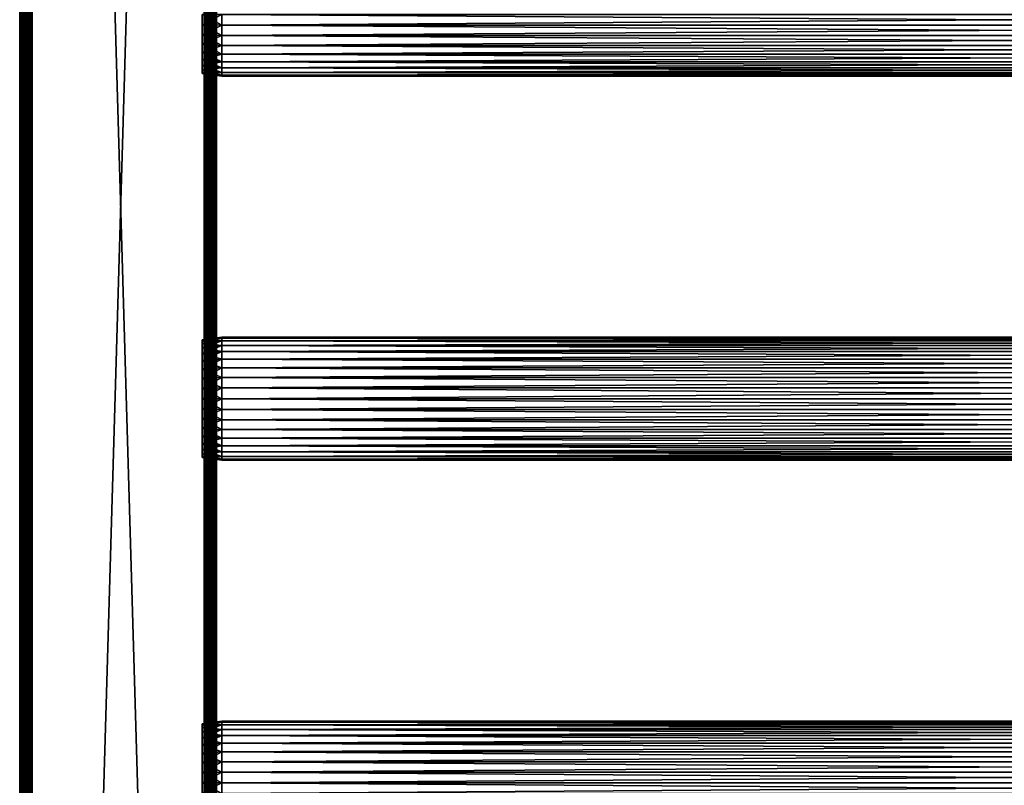
# Model space of a CAD drawing. Extents: x 0 to 400, y 0 to 1251.
# Drawn here: x 0 to 200, y 514 to 670 of the extents above; entities that cross this region are included whole.
import ezdxf

# ---------------------------------------------------------------- set-up
doc = ezdxf.new("R2010")
doc.units = 0
doc.header["$MEASUREMENT"] = 0

msp = doc.modelspace()

# ---------------------------------------------------------------- linework, layer by layer
for points in [[(0.019208, 13.019204, 92.809319), (0.019208, 1250.980835, 92.809319), (0, 1250.999878, 92.499969)], [(0.019208, 13.019204, 92.809319), (0, 1250.999878, 92.499969), (0, 13.000011, 92.499969)], [(0, 1250.999878, 67.499992), (0, 13.000011, 67.499992), (0, 1250.999878, 92.499969)], [(0, 1250.999878, 92.499969), (0, 13.000011, 67.499992), (0, 13.000011, 92.499969)], [(0, 13.000011, 67.499992), (0, 1250.999878, 67.499992), (0.019208, 13.019204, 67.190704)], [(0.019208, 13.019204, 67.190704), (0, 1250.999878, 67.499992), (0.019208, 1250.980835, 67.190704)], [(0.034625, 13.034582, 92.890381), (0.034625, 1250.965332, 92.890381), (0.019208, 1250.980835, 92.809319)], [(0.034625, 13.034582, 92.890381), (0.019208, 1250.980835, 92.809319), (0.019208, 13.019204, 92.809319)], [(0.019208, 13.019204, 67.190704), (0.019208, 1250.980835, 67.190704), (0.034625, 13.034582, 67.109642)], [(0.019208, 1250.980835, 67.190704), (0.034625, 1250.965332, 67.109642), (0.034625, 13.034582, 67.109642)], [(0.078898, 1250.921021, 93.123077), (0.034625, 1250.965332, 92.890381), (0.034625, 13.034582, 92.890381)], [(0.034625, 13.034582, 67.109642), (0.034625, 1250.965332, 67.109642), (0.078898, 1250.921021, 66.876892)], [(0.078898, 13.078869, 93.123077), (0.078898, 1250.921021, 93.123077), (0.034625, 13.034582, 92.890381)], [(0.034625, 13.034582, 67.109642), (0.078898, 1250.921021, 66.876892), (0.078898, 13.078869, 66.876892)], [(0.078898, 13.078869, 93.123077), (0.127781, 1250.872192, 93.270721), (0.078898, 1250.921021, 93.123077)], [(0.078898, 13.078869, 66.876892), (0.078898, 1250.921021, 66.876892), (0.127781, 1250.872192, 66.729248)], [(0.127781, 13.127745, 93.270721), (0.127781, 1250.872192, 93.270721), (0.078898, 13.078869, 93.123077)], [(0.078898, 13.078869, 66.876892), (0.127781, 1250.872192, 66.729248), (0.127781, 13.127745, 66.729248)], [(0.185449, 13.185442, 93.444885), (0.185449, 1250.814575, 93.444885), (0.127781, 1250.872192, 93.270721)], [(0.185449, 13.185442, 93.444885), (0.127781, 1250.872192, 93.270721), (0.127781, 13.127745, 93.270721)], [(0.127781, 13.127745, 66.729248), (0.127781, 1250.872192, 66.729248), (0.185449, 13.185442, 66.555084)], [(0.185449, 13.185442, 66.555084), (0.127781, 1250.872192, 66.729248), (0.185449, 1250.814575, 66.555084)], [(0.278495, 13.278484, 93.631981), (0.278495, 1250.721436, 93.631981), (0.185449, 1250.814575, 93.444885)], [(0.278495, 13.278484, 93.631981), (0.185449, 1250.814575, 93.444885), (0.185449, 13.185442, 93.444885)], [(0.185449, 13.185442, 66.555084), (0.185449, 1250.814575, 66.555084), (0.278495, 13.278484, 66.368042)], [(0.278495, 13.278484, 66.368042), (0.185449, 1250.814575, 66.555084), (0.278495, 1250.721436, 66.368042)], [(0.349969, 13.349951, 93.775688), (0.349969, 1250.649902, 93.775688), (0.278495, 1250.721436, 93.631981)], [(0.349969, 13.349951, 93.775688), (0.278495, 1250.721436, 93.631981), (0.278495, 13.278484, 93.631981)], [(0.278495, 13.278484, 66.368042), (0.278495, 1250.721436, 66.368042), (0.349969, 1250.649902, 66.224335)], [(0.349969, 13.349951, 66.224335), (0.278495, 13.278484, 66.368042), (0.349969, 1250.649902, 66.224335)], [(0.48425, 1250.515747, 93.964638), (0.349969, 1250.649902, 93.775688), (0.349969, 13.349951, 93.775688)], [(0.349969, 13.349951, 66.224335), (0.349969, 1250.649902, 66.224335), (0.48425, 13.48424, 66.035393)], [(0.48425, 13.48424, 66.035393), (0.349969, 1250.649902, 66.224335), (0.48425, 1250.515747, 66.035393)], [(0.48425, 13.48424, 93.964638), (0.48425, 1250.515747, 93.964638), (0.349969, 13.349951, 93.775688)], [(0.588279, 13.588249, 94.111023), (0.588279, 1250.411743, 94.111023), (0.48425, 1250.515747, 93.964638)], [(0.588279, 13.588249, 94.111023), (0.48425, 1250.515747, 93.964638), (0.48425, 13.48424, 93.964638)], [(0.48425, 13.48424, 66.035393), (0.48425, 1250.515747, 66.035393), (0.588279, 1250.411743, 65.889)], [(0.588279, 13.588249, 65.889), (0.48425, 13.48424, 66.035393), (0.588279, 1250.411743, 65.889)], [(0.739753, 1250.260254, 94.260155), (0.588279, 1250.411743, 94.111023), (0.588279, 13.588249, 94.111023)], [(0.588279, 13.588249, 65.889), (0.588279, 1250.411743, 65.889), (0.739753, 13.739765, 65.739868)], [(0.739753, 13.739765, 65.739868), (0.588279, 1250.411743, 65.889), (0.739753, 1250.260254, 65.739868)], [(0.739753, 13.739765, 94.260155), (0.739753, 1250.260254, 94.260155), (0.588279, 13.588249, 94.111023)], [(0.918862, 13.918818, 94.43647), (0.918862, 1250.081055, 94.43647), (0.739753, 1250.260254, 94.260155)], [(0.918862, 13.918818, 94.43647), (0.739753, 1250.260254, 94.260155), (0.739753, 13.739765, 94.260155)], [(0.739753, 13.739765, 65.739868), (0.739753, 1250.260254, 65.739868), (0.918862, 1250.081055, 65.563499)], [(0.918862, 13.918818, 65.563499), (0.739753, 13.739765, 65.739868), (0.918862, 1250.081055, 65.563499)], [(1.036499, 1249.963501, 94.513596), (0.918862, 1250.081055, 94.43647), (0.918862, 13.918818, 94.43647)], [(0.918862, 13.918818, 65.563499), (0.918862, 1250.081055, 65.563499), (1.036499, 14.036476, 65.486435)], [(1.036499, 14.036476, 65.486435), (0.918862, 1250.081055, 65.563499), (1.036499, 1249.963501, 65.486435)], [(1.036499, 14.036476, 94.513596), (1.036499, 1249.963501, 94.513596), (0.918862, 13.918818, 94.43647)], [(1.036499, 14.036476, 94.513596), (1.355845, 1249.644165, 94.722809), (1.036499, 1249.963501, 94.513596)], [(1.036499, 14.036476, 65.486435), (1.036499, 1249.963501, 65.486435), (1.355845, 14.355839, 65.277161)], [(1.355845, 14.355839, 65.277161), (1.036499, 1249.963501, 65.486435), (1.355845, 1249.644165, 65.277161)], [(1.355845, 14.355839, 94.722809), (1.355845, 1249.644165, 94.722809), (1.036499, 14.036476, 94.513596)], [(1.355845, 14.355839, 94.722809), (1.365453, 1249.634521, 94.72644), (1.355845, 1249.644165, 94.722809)], [(1.355845, 14.355839, 65.277161), (1.355845, 1249.644165, 65.277161), (1.365453, 14.365435, 65.273582)], [(1.355845, 1249.644165, 65.277161), (1.365453, 1249.634521, 65.273582), (1.365453, 14.365435, 65.273582)], [(1.365453, 14.365435, 94.72644), (1.365453, 1249.634521, 94.72644), (1.355845, 14.355839, 94.722809)], [(1.732308, 14.732302, 94.864487), (1.732308, 1249.2677, 94.864487), (1.365453, 1249.634521, 94.72644)], [(1.732308, 14.732302, 94.864487), (1.365453, 1249.634521, 94.72644), (1.365453, 14.365435, 94.72644)], [(1.365453, 14.365435, 65.273582), (1.365453, 1249.634521, 65.273582), (1.732308, 1249.2677, 65.135536)], [(1.365453, 14.365435, 65.273582), (1.732308, 1249.2677, 65.135536), (1.732308, 14.732302, 65.135536)], [(1.895113, 1249.104858, 94.925705), (1.732308, 1249.2677, 94.864487), (1.732308, 14.732302, 94.864487)], [(1.732308, 14.732302, 65.135536), (1.732308, 1249.2677, 65.135536), (1.895113, 1249.104858, 65.074265)], [(1.895113, 14.895082, 94.925705), (1.895113, 1249.104858, 94.925705), (1.732308, 14.732302, 94.864487)], [(1.732308, 14.732302, 65.135536), (1.895113, 1249.104858, 65.074265), (1.895113, 14.895082, 65.074265)], [(1.895113, 14.895082, 94.925705), (2.111098, 1248.888916, 94.952225), (1.895113, 1249.104858, 94.925705)], [(1.895113, 14.895082, 65.074265), (1.895113, 1249.104858, 65.074265), (2.111098, 15.111089, 65.047745)], [(1.895113, 1249.104858, 65.074265), (2.111098, 1248.888916, 65.047745), (2.111098, 15.111089, 65.047745)], [(2.111098, 15.111089, 94.952225), (2.111098, 1248.888916, 94.952225), (1.895113, 14.895082, 94.925705)], [(2.5, 1248.5, 94.999969), (2.111098, 1248.888916, 94.952225), (2.5, 15.50001, 94.999969)], [(2.5, 15.50001, 94.999969), (2.111098, 1248.888916, 94.952225), (2.111098, 15.111089, 94.952225)], [(2.111098, 15.111089, 65.047745), (2.111098, 1248.888916, 65.047745), (2.5, 1248.5, 65)], [(2.111098, 15.111089, 65.047745), (2.5, 1248.5, 65), (2.5, 15.50001, 65)], [(2.5, 1248.5, 94.999969), (2.5, 15.50001, 94.999969), (37.5, 1213.5, 94.999969)], [(37.5, 1213.5, 65), (37.5, 50.499977, 65), (2.5, 1248.5, 65)], [(2.5, 1248.5, 65), (37.5, 50.499977, 65), (2.5, 15.50001, 65)], [(37.5, 1213.5, 94.999969), (2.5, 15.50001, 94.999969), (37.5, 50.499977, 94.999969)], [(37.932137, 50.93211, 94.946922), (37.932137, 1213.067749, 94.946922), (37.5, 1213.5, 94.999969)], [(37.932137, 50.93211, 94.946922), (37.5, 1213.5, 94.999969), (37.5, 50.499977, 94.999969)], [(37.888901, 1213.111206, 65.047745), (37.5, 50.499977, 65), (37.5, 1213.5, 65)], [(37.888901, 1213.111206, 65.047745), (37.888901, 50.888897, 65.047745), (37.5, 50.499977, 65)], [(38.104885, 51.104843, 65.074265), (37.888901, 50.888897, 65.047745), (37.888901, 1213.111206, 65.047745)], [(38.104885, 51.104843, 65.074265), (37.888901, 1213.111206, 65.047745), (38.267693, 51.267685, 65.135536)], [(38.267693, 51.267685, 65.135536), (37.888901, 1213.111206, 65.047745), (38.104885, 1212.895142, 65.074265)], [(38.104885, 1212.895142, 94.925705), (37.932137, 1213.067749, 94.946922), (37.932137, 50.93211, 94.946922)], [(38.104885, 1212.895142, 94.925705), (37.932137, 50.93211, 94.946922), (38.349262, 1212.650757, 94.833794)], [(38.349262, 1212.650757, 94.833794), (37.932137, 50.93211, 94.946922), (38.104885, 51.104843, 94.925705)], [(38.267693, 51.267685, 65.135536), (38.104885, 1212.895142, 65.074265), (38.267693, 1212.7323, 65.135536)], [(38.349262, 1212.650757, 94.833794), (38.104885, 51.104843, 94.925705), (38.349262, 51.349224, 94.833794)], [(38.267693, 51.267685, 65.135536), (38.267693, 1212.7323, 65.135536), (38.634544, 1212.365356, 65.273582)], [(38.634544, 1212.365356, 65.273582), (38.634544, 51.634552, 65.273582), (38.267693, 51.267685, 65.135536)], [(38.644154, 1212.355835, 94.722809), (38.349262, 1212.650757, 94.833794), (38.349262, 51.349224, 94.833794)], [(38.644154, 1212.355835, 94.722809), (38.349262, 51.349224, 94.833794), (38.744743, 1212.255249, 94.656883)], [(38.744743, 1212.255249, 94.656883), (38.349262, 51.349224, 94.833794), (38.644154, 51.644146, 94.722809)], [(38.963501, 51.963509, 65.486435), (38.644154, 51.644146, 65.277161), (38.634544, 1212.365356, 65.273582)], [(38.634544, 1212.365356, 65.273582), (38.644154, 51.644146, 65.277161), (38.634544, 51.634552, 65.273582)], [(38.634544, 1212.365356, 65.273582), (38.644154, 1212.355835, 65.277161), (38.963501, 51.963509, 65.486435)], [(38.963501, 51.963509, 65.486435), (38.644154, 1212.355835, 65.277161), (38.963501, 1212.036499, 65.486435)], [(38.744743, 1212.255249, 94.656883), (38.644154, 51.644146, 94.722809), (38.744743, 51.744698, 94.656883)], [(39.081139, 1211.918823, 94.43647), (38.744743, 1212.255249, 94.656883), (38.744743, 51.744698, 94.656883)], [(38.963501, 51.963509, 65.486435), (38.963501, 1212.036499, 65.486435), (39.081139, 52.081108, 65.563499)], [(39.081139, 52.081108, 65.563499), (38.963501, 1212.036499, 65.486435), (39.260246, 52.26022, 65.739868)], [(38.963501, 1212.036499, 65.486435), (39.081139, 1211.918823, 65.563499), (39.260246, 52.26022, 65.739868)], [(39.081139, 1211.918823, 94.43647), (38.744743, 51.744698, 94.656883), (39.104961, 1211.89502, 94.41304)], [(39.104961, 1211.89502, 94.41304), (38.744743, 51.744698, 94.656883), (39.081139, 52.081108, 94.43647)], [(39.260246, 52.26022, 65.739868), (39.081139, 1211.918823, 65.563499), (39.260246, 1211.739746, 65.739868)], [(39.104961, 1211.89502, 94.41304), (39.081139, 52.081108, 94.43647), (39.104961, 52.10495, 94.41304)], [(39.41172, 1211.588257, 94.111023), (39.104961, 1211.89502, 94.41304), (39.104961, 52.10495, 94.41304)], [(39.41172, 1211.588257, 94.111023), (39.104961, 52.10495, 94.41304), (39.414764, 1211.585327, 94.106735)], [(39.414764, 1211.585327, 94.106735), (39.104961, 52.10495, 94.41304), (39.41172, 52.411674, 94.111023)], [(39.260246, 52.26022, 65.739868), (39.260246, 1211.739746, 65.739868), (39.41172, 52.411674, 65.889)], [(39.41172, 52.411674, 65.889), (39.260246, 1211.739746, 65.739868), (39.515747, 52.515747, 66.035393)], [(39.260246, 1211.739746, 65.739868), (39.41172, 1211.588257, 65.889), (39.515747, 52.515747, 66.035393)], [(39.515747, 52.515747, 66.035393), (39.41172, 1211.588257, 65.889), (39.515747, 1211.484253, 66.035393)], [(39.414764, 1211.585327, 94.106735), (39.41172, 52.411674, 94.111023), (39.414764, 52.414776, 94.106735)], [(39.650032, 1211.349976, 93.775688), (39.414764, 1211.585327, 94.106735), (39.414764, 52.414776, 94.106735)], [(39.650032, 1211.349976, 93.775688), (39.414764, 52.414776, 94.106735), (39.663254, 1211.336792, 93.749107)], [(39.663254, 1211.336792, 93.749107), (39.414764, 52.414776, 94.106735), (39.650032, 52.650036, 93.775688)], [(39.515747, 52.515747, 66.035393), (39.515747, 1211.484253, 66.035393), (39.650032, 52.650036, 66.224335)], [(39.650032, 52.650036, 66.224335), (39.515747, 1211.484253, 66.035393), (39.721504, 52.7215, 66.368042)], [(39.515747, 1211.484253, 66.035393), (39.650032, 1211.349976, 66.224335), (39.721504, 52.7215, 66.368042)], [(39.721504, 52.7215, 66.368042), (39.650032, 1211.349976, 66.224335), (39.721504, 1211.278442, 66.368042)], [(39.663254, 1211.336792, 93.749107), (39.650032, 52.650036, 93.775688), (39.663254, 52.663265, 93.749107)], [(39.663254, 52.663265, 93.749107), (39.814552, 1211.185425, 93.444885), (39.663254, 1211.336792, 93.749107)], [(39.663254, 52.663265, 93.749107), (39.844791, 1211.155151, 93.353569), (39.814552, 1211.185425, 93.444885)], [(39.814552, 52.814545, 93.444885), (39.844791, 1211.155151, 93.353569), (39.663254, 52.663265, 93.749107)], [(39.721504, 52.7215, 66.368042), (39.721504, 1211.278442, 66.368042), (39.814552, 52.814545, 66.555084)], [(39.814552, 52.814545, 66.555084), (39.721504, 1211.278442, 66.368042), (39.872219, 52.872181, 66.729248)], [(39.721504, 1211.278442, 66.368042), (39.814552, 1211.185425, 66.555084), (39.872219, 52.872181, 66.729248)], [(39.872219, 52.872181, 66.729248), (39.814552, 1211.185425, 66.555084), (39.872219, 1211.127808, 66.729248)], [(39.844791, 52.844765, 93.353569), (39.844791, 1211.155151, 93.353569), (39.814552, 52.814545, 93.444885)], [(39.844791, 52.844765, 93.353569), (39.921101, 1211.078857, 93.123077), (39.844791, 1211.155151, 93.353569)], [(39.957226, 1211.042725, 92.933182), (39.921101, 1211.078857, 93.123077), (39.844791, 52.844765, 93.353569)], [(39.844791, 52.844765, 93.353569), (39.921101, 52.921059, 93.123077), (39.957226, 1211.042725, 92.933182)], [(39.872219, 52.872181, 66.729248), (39.872219, 1211.127808, 66.729248), (39.921101, 52.921059, 66.876892)], [(39.921101, 52.921059, 66.876892), (39.872219, 1211.127808, 66.729248), (39.965378, 52.965343, 67.109642)], [(39.872219, 1211.127808, 66.729248), (39.921101, 1211.078857, 66.876892), (39.965378, 52.965343, 67.109642)], [(39.965378, 52.965343, 67.109642), (39.921101, 1211.078857, 66.876892), (39.965378, 1211.034546, 67.109642)], [(39.957226, 1211.042725, 92.933182), (39.921101, 52.921059, 93.123077), (39.957226, 52.957176, 92.933182)], [(39.957226, 1211.042725, 92.933182), (39.957226, 52.957176, 92.933182), (39.980793, 1211.019287, 92.809319)], [(39.980793, 1211.019287, 92.809319), (39.957226, 52.957176, 92.933182), (40, 710, 92.499969)], [(39.965378, 1211.034546, 67.109642), (40, 710, 67.499992), (40, 632, 67.499992)], [(39.965378, 52.965343, 67.109642), (39.965378, 1211.034546, 67.109642), (39.980793, 52.980782, 67.190704)], [(39.980793, 52.980782, 67.190704), (39.965378, 1211.034546, 67.109642), (40, 632, 67.499992)], [(39.957226, 52.957176, 92.933182), (40, 632, 92.499969), (40, 710, 92.499969)], [(40, 671, 67.650017), (40, 632, 67.574982), (40, 710, 67.574982)], [(40, 632, 92.499969), (40, 671, 92.350006), (40, 710, 92.499969)], [(40, 632, 67.574982), (40, 632, 67.499992), (40, 710, 67.499992)], [(40, 632, 67.574982), (40, 710, 67.499992), (40, 710, 67.574982)], [(41.067303, 671, 92.499969), (37.067307, 671, 91.937843), (41.067303, 668.829407, 92.310074)], [(41.067303, 668.829407, 92.310074), (37.067307, 671, 91.937843), (37.067307, 668.927002, 91.756462)], [(41.067303, 668.829407, 67.689896), (37.067307, 668.927002, 68.2435), (41.067303, 671, 67.499992)], [(41.067303, 671, 67.499992), (37.067307, 668.927002, 68.2435), (37.067307, 671, 68.062187)], [(40, 668.855408, 67.837593), (40, 632, 67.574982), (40, 671, 67.650017)], [(40, 632, 92.499969), (40, 668.855408, 92.162369), (40, 671, 92.350006)], [(41.067303, 671, 67.499992), (358.932709, 671, 67.499992), (358.932709, 668.829407, 67.689896)], [(41.067303, 671, 67.499992), (358.932709, 668.829407, 67.689896), (41.067303, 668.829407, 67.689896)], [(41.067303, 668.829407, 92.310074), (358.932709, 668.829407, 92.310074), (358.932709, 671, 92.499969)], [(41.067303, 668.829407, 92.310074), (358.932709, 671, 92.499969), (41.067303, 671, 92.499969)], [(41.067303, 668.829407, 92.310074), (37.067307, 668.927002, 91.756462), (41.067303, 666.724731, 91.746155)], [(41.067303, 666.724731, 91.746155), (37.067307, 668.927002, 91.756462), (37.067307, 666.917053, 91.217873)], [(41.067303, 668.829407, 67.689896), (37.067307, 666.917053, 68.782089), (37.067307, 668.927002, 68.2435)], [(41.067303, 666.724731, 68.253815), (37.067307, 666.917053, 68.782089), (41.067303, 668.829407, 67.689896)], [(40, 668.855408, 67.837593), (40, 666.776062, 68.394783), (40, 632, 67.574982)], [(40, 666.776062, 91.605186), (40, 668.855408, 92.162369), (40, 632, 92.499969)], [(41.067303, 668.829407, 67.689896), (358.932709, 668.829407, 67.689896), (358.932709, 666.724731, 68.253815)], [(41.067303, 668.829407, 67.689896), (358.932709, 666.724731, 68.253815), (41.067303, 666.724731, 68.253815)], [(41.067303, 666.724731, 91.746155), (358.932709, 666.724731, 91.746155), (358.932709, 668.829407, 92.310074)], [(41.067303, 666.724731, 91.746155), (358.932709, 668.829407, 92.310074), (41.067303, 668.829407, 92.310074)], [(41.067303, 666.724731, 91.746155), (37.067307, 666.917053, 91.217873), (41.067303, 664.75, 90.825317)], [(41.067303, 664.75, 90.825317), (37.067307, 666.917053, 91.217873), (37.067307, 665.031067, 90.33847)], [(41.067303, 666.724731, 68.253815), (37.067307, 665.031067, 69.661499), (37.067307, 666.917053, 68.782089)], [(41.067303, 664.75, 69.174706), (37.067307, 665.031067, 69.661499), (41.067303, 666.724731, 68.253815)], [(40, 666.776062, 68.394783), (40, 664.824951, 69.304588), (40, 632, 67.574982)], [(40, 632, 92.499969), (40, 664.824951, 90.695442), (40, 666.776062, 91.605186)], [(41.067303, 666.724731, 68.253815), (358.932709, 666.724731, 68.253815), (358.932709, 664.75, 69.174706)], [(41.067303, 666.724731, 68.253815), (358.932709, 664.75, 69.174706), (41.067303, 664.75, 69.174706)], [(41.067303, 664.75, 90.825317), (358.932709, 664.75, 90.825317), (358.932709, 666.724731, 91.746155)], [(41.067303, 664.75, 90.825317), (358.932709, 666.724731, 91.746155), (41.067303, 666.724731, 91.746155)], [(41.067303, 664.75, 90.825317), (37.067307, 665.031067, 90.33847), (41.067303, 662.965149, 89.575531)], [(41.067303, 662.965149, 89.575531), (37.067307, 665.031067, 90.33847), (37.067307, 663.326477, 89.144882)], [(41.067303, 664.75, 69.174706), (37.067307, 663.326477, 70.85508), (37.067307, 665.031067, 69.661499)], [(41.067303, 662.965149, 70.424438), (37.067307, 663.326477, 70.85508), (41.067303, 664.75, 69.174706)], [(40, 632, 67.574982), (40, 664.824951, 69.304588), (40, 663.061584, 70.539352)], [(40, 632, 92.499969), (40, 663.061584, 89.46067), (40, 664.824951, 90.695442)], [(41.067303, 664.75, 69.174706), (358.932709, 664.75, 69.174706), (358.932709, 662.965149, 70.424438)], [(41.067303, 664.75, 69.174706), (358.932709, 662.965149, 70.424438), (41.067303, 662.965149, 70.424438)], [(41.067303, 662.965149, 89.575531), (358.932709, 662.965149, 89.575531), (358.932709, 664.75, 90.825317)], [(41.067303, 662.965149, 89.575531), (358.932709, 664.75, 90.825317), (41.067303, 664.75, 90.825317)], [(41.067303, 662.965149, 89.575531), (37.067307, 663.326477, 89.144882), (41.067303, 661.424377, 88.034866)], [(41.067303, 661.424377, 88.034866), (37.067307, 663.326477, 89.144882), (37.067307, 661.855042, 87.673485)], [(41.067303, 662.965149, 70.424438), (37.067307, 661.855042, 72.326485), (37.067307, 663.326477, 70.85508)], [(41.067303, 661.424377, 71.965157), (37.067307, 661.855042, 72.326485), (41.067303, 662.965149, 70.424438)], [(40, 632, 67.574982), (40, 663.061584, 70.539352), (40, 661.539307, 72.0616)], [(40, 661.539307, 87.938431), (40, 663.061584, 89.46067), (40, 632, 92.499969)], [(41.067303, 662.965149, 70.424438), (358.932709, 662.965149, 70.424438), (358.932709, 661.424377, 71.965157)], [(41.067303, 662.965149, 70.424438), (358.932709, 661.424377, 71.965157), (41.067303, 661.424377, 71.965157)], [(41.067303, 661.424377, 88.034866), (358.932709, 661.424377, 88.034866), (358.932709, 662.965149, 89.575531)], [(41.067303, 661.424377, 88.034866), (358.932709, 662.965149, 89.575531), (41.067303, 662.965149, 89.575531)], [(41.067303, 661.424377, 88.034866), (37.067307, 661.855042, 87.673485), (41.067303, 660.174683, 86.250008)], [(41.067303, 660.174683, 86.250008), (37.067307, 661.855042, 87.673485), (37.067307, 660.661499, 85.96891)], [(41.067303, 661.424377, 71.965157), (37.067307, 660.661499, 74.031052), (37.067307, 661.855042, 72.326485)], [(41.067303, 660.174683, 73.750015), (37.067307, 660.661499, 74.031052), (41.067303, 661.424377, 71.965157)], [(41.067303, 660.174683, 86.250008), (37.067307, 660.661499, 85.96891), (41.067303, 659.253845, 84.275246)], [(41.067303, 659.253845, 84.275246), (37.067307, 660.661499, 85.96891), (37.067307, 659.782104, 84.082962)], [(41.067303, 660.174683, 73.750015), (37.067307, 659.782104, 75.917007), (37.067307, 660.661499, 74.031052)], [(41.067303, 659.253845, 75.724724), (37.067307, 659.782104, 75.917007), (41.067303, 660.174683, 73.750015)], [(40, 660.304565, 86.175026), (40, 661.539307, 87.938431), (40, 632, 92.499969)], [(40, 661.539307, 72.0616), (40, 660.304565, 73.825005), (40, 632, 67.574982)], [(40, 660.304565, 86.175026), (40, 632, 92.499969), (40, 659.394775, 84.223923)], [(40, 632, 67.574982), (40, 660.304565, 73.825005), (40, 659.394775, 75.776039)], [(41.067303, 661.424377, 71.965157), (358.932709, 661.424377, 71.965157), (358.932709, 660.174683, 73.750015)], [(41.067303, 661.424377, 71.965157), (358.932709, 660.174683, 73.750015), (41.067303, 660.174683, 73.750015)], [(41.067303, 660.174683, 86.250008), (358.932709, 660.174683, 86.250008), (358.932709, 661.424377, 88.034866)], [(41.067303, 660.174683, 86.250008), (358.932709, 661.424377, 88.034866), (41.067303, 661.424377, 88.034866)], [(41.067303, 660.174683, 73.750015), (358.932709, 660.174683, 73.750015), (358.932709, 659.253845, 75.724724)], [(41.067303, 660.174683, 73.750015), (358.932709, 659.253845, 75.724724), (41.067303, 659.253845, 75.724724)], [(41.067303, 659.253845, 84.275246), (358.932709, 659.253845, 84.275246), (358.932709, 660.174683, 86.250008)], [(41.067303, 659.253845, 84.275246), (358.932709, 660.174683, 86.250008), (41.067303, 660.174683, 86.250008)], [(41.067303, 659.253845, 84.275246), (37.067307, 659.782104, 84.082962), (41.067303, 658.68988, 82.170609)], [(41.067303, 658.68988, 82.170609), (37.067307, 659.782104, 84.082962), (37.067307, 659.24353, 82.072975)], [(41.067303, 659.253845, 75.724724), (37.067307, 659.24353, 77.926994), (37.067307, 659.782104, 75.917007)], [(41.067303, 658.68988, 77.829422), (37.067307, 659.24353, 77.926994), (41.067303, 659.253845, 75.724724)], [(41.067303, 658.68988, 82.170609), (37.067307, 659.24353, 82.072975), (41.067303, 658.499939, 79.999985)], [(41.067303, 658.499939, 79.999985), (37.067307, 659.24353, 82.072975), (37.067307, 659.062134, 79.999985)], [(41.067303, 658.68988, 77.829422), (37.067307, 659.062134, 79.999985), (37.067307, 659.24353, 77.926994)], [(41.067303, 658.499939, 79.999985), (37.067307, 659.062134, 79.999985), (41.067303, 658.68988, 77.829422)], [(40, 632, 92.499969), (40, 658.837646, 82.144562), (40, 659.394775, 84.223923)], [(40, 632, 67.574982), (40, 659.394775, 75.776039), (40, 658.837646, 77.855469)], [(40, 632, 67.574982), (40, 658.837646, 77.855469), (40, 658.649963, 79.999985)], [(40, 632, 92.499969), (40, 658.649963, 79.999985), (40, 658.837646, 82.144562)], [(40, 632, 67.574982), (40, 658.649963, 79.999985), (40, 632, 92.499969)], [(41.067303, 659.253845, 75.724724), (358.932709, 659.253845, 75.724724), (358.932709, 658.68988, 77.829422)], [(41.067303, 659.253845, 75.724724), (358.932709, 658.68988, 77.829422), (41.067303, 658.68988, 77.829422)], [(41.067303, 658.68988, 82.170609), (358.932709, 658.68988, 82.170609), (358.932709, 659.253845, 84.275246)], [(41.067303, 658.68988, 82.170609), (358.932709, 659.253845, 84.275246), (41.067303, 659.253845, 84.275246)], [(41.067303, 658.68988, 77.829422), (358.932709, 658.68988, 77.829422), (358.932709, 658.499939, 79.999985)], [(41.067303, 658.68988, 77.829422), (358.932709, 658.499939, 79.999985), (41.067303, 658.499939, 79.999985)], [(41.067303, 658.499939, 79.999985), (358.932709, 658.499939, 79.999985), (358.932709, 658.68988, 82.170609)], [(41.067303, 658.499939, 79.999985), (358.932709, 658.68988, 82.170609), (41.067303, 658.68988, 82.170609)], [(39.957226, 52.957176, 92.933182), (40, 475.999969, 92.499969), (40, 632, 92.499969)], [(39.980793, 52.980782, 67.190704), (40, 632, 67.499992), (40, 475.999969, 67.499992)], [(40, 593, 67.650017), (40, 475.999969, 67.574982), (40, 632, 67.574982)], [(40, 593, 67.650017), (40, 632, 67.574982), (40, 595.144531, 67.837593)], [(40, 597.223938, 91.605186), (40, 599.174988, 90.695442), (40, 632, 92.499969)], [(40, 632, 92.499969), (40, 599.174988, 90.695442), (40, 600.938416, 89.46067)], [(40, 632, 92.499969), (40, 600.938416, 89.46067), (40, 602.460632, 87.938431)], [(40, 632, 92.499969), (40, 605.162354, 82.144562), (40, 632, 67.574982)], [(40, 632, 67.574982), (40, 605.162354, 82.144562), (40, 605.349976, 79.999985)], [(40, 632, 67.574982), (40, 605.349976, 79.999985), (40, 605.162354, 77.855469)], [(40, 632, 67.574982), (40, 602.460632, 72.0616), (40, 600.938416, 70.539352)], [(40, 605.162354, 77.855469), (40, 604.605225, 75.776039), (40, 632, 67.574982)], [(40, 632, 67.574982), (40, 604.605225, 75.776039), (40, 603.695374, 73.825005)], [(40, 632, 67.574982), (40, 603.695374, 73.825005), (40, 602.460632, 72.0616)], [(40, 475.999969, 92.499969), (40, 593, 92.350006), (40, 632, 92.499969)], [(40, 632, 92.499969), (40, 593, 92.350006), (40, 595.144531, 92.162369)], [(40, 632, 92.499969), (40, 595.144531, 92.162369), (40, 597.223938, 91.605186)], [(40, 602.460632, 87.938431), (40, 603.695374, 86.175026), (40, 632, 92.499969)], [(40, 632, 92.499969), (40, 603.695374, 86.175026), (40, 604.605225, 84.223923)], [(40, 632, 92.499969), (40, 604.605225, 84.223923), (40, 605.162354, 82.144562)], [(40, 600.938416, 70.539352), (40, 599.174988, 69.304588), (40, 632, 67.574982)], [(40, 632, 67.574982), (40, 599.174988, 69.304588), (40, 597.223938, 68.394783)], [(40, 632, 67.574982), (40, 597.223938, 68.394783), (40, 595.144531, 67.837593)], [(40, 475.999969, 67.574982), (40, 475.999969, 67.499992), (40, 632, 67.499992)], [(40, 475.999969, 67.574982), (40, 632, 67.499992), (40, 632, 67.574982)], [(41.067303, 605.310059, 77.829422), (37.067307, 604.75647, 77.926994), (41.067303, 605.5, 79.999985)], [(41.067303, 605.5, 79.999985), (37.067307, 604.75647, 77.926994), (37.067307, 604.937805, 79.999985)], [(41.067303, 605.5, 79.999985), (37.067307, 604.937805, 79.999985), (41.067303, 605.310059, 82.170609)], [(41.067303, 604.746155, 75.724724), (37.067307, 604.217896, 75.917007), (41.067303, 605.310059, 77.829422)], [(41.067303, 605.310059, 77.829422), (37.067307, 604.217896, 75.917007), (37.067307, 604.75647, 77.926994)], [(41.067303, 605.310059, 82.170609), (37.067307, 604.937805, 79.999985), (37.067307, 604.75647, 82.072975)], [(41.067303, 605.310059, 82.170609), (37.067307, 604.75647, 82.072975), (41.067303, 604.746155, 84.275246)], [(41.067303, 604.746155, 84.275246), (37.067307, 604.75647, 82.072975), (37.067307, 604.217896, 84.082962)], [(41.067303, 603.825317, 73.750015), (37.067307, 603.338501, 74.031052), (41.067303, 604.746155, 75.724724)], [(41.067303, 604.746155, 75.724724), (37.067307, 603.338501, 74.031052), (37.067307, 604.217896, 75.917007)], [(41.067303, 604.746155, 84.275246), (37.067307, 604.217896, 84.082962), (41.067303, 603.825317, 86.250008)], [(41.067303, 603.825317, 86.250008), (37.067307, 604.217896, 84.082962), (37.067307, 603.338501, 85.96891)], [(41.067303, 605.310059, 82.170609), (358.932709, 605.310059, 82.170609), (358.932709, 605.5, 79.999985)], [(41.067303, 605.310059, 82.170609), (358.932709, 605.5, 79.999985), (41.067303, 605.5, 79.999985)], [(41.067303, 605.5, 79.999985), (358.932709, 605.5, 79.999985), (358.932709, 605.310059, 77.829422)], [(41.067303, 605.5, 79.999985), (358.932709, 605.310059, 77.829422), (41.067303, 605.310059, 77.829422)], [(41.067303, 604.746155, 84.275246), (358.932709, 604.746155, 84.275246), (358.932709, 605.310059, 82.170609)], [(41.067303, 604.746155, 84.275246), (358.932709, 605.310059, 82.170609), (41.067303, 605.310059, 82.170609)], [(41.067303, 605.310059, 77.829422), (358.932709, 605.310059, 77.829422), (358.932709, 604.746155, 75.724724)], [(41.067303, 605.310059, 77.829422), (358.932709, 604.746155, 75.724724), (41.067303, 604.746155, 75.724724)], [(41.067303, 603.825317, 86.250008), (358.932709, 603.825317, 86.250008), (358.932709, 604.746155, 84.275246)], [(41.067303, 603.825317, 86.250008), (358.932709, 604.746155, 84.275246), (41.067303, 604.746155, 84.275246)], [(41.067303, 604.746155, 75.724724), (358.932709, 604.746155, 75.724724), (358.932709, 603.825317, 73.750015)], [(41.067303, 604.746155, 75.724724), (358.932709, 603.825317, 73.750015), (41.067303, 603.825317, 73.750015)], [(41.067303, 602.575562, 71.965157), (37.067307, 602.144897, 72.326485), (41.067303, 603.825317, 73.750015)], [(41.067303, 603.825317, 73.750015), (37.067307, 602.144897, 72.326485), (37.067307, 603.338501, 74.031052)], [(41.067303, 603.825317, 86.250008), (37.067307, 603.338501, 85.96891), (41.067303, 602.575562, 88.034866)], [(41.067303, 602.575562, 88.034866), (37.067307, 603.338501, 85.96891), (37.067307, 602.144897, 87.673485)], [(41.067303, 601.03479, 70.424438), (37.067307, 600.673523, 70.85508), (41.067303, 602.575562, 71.965157)], [(41.067303, 602.575562, 71.965157), (37.067307, 600.673523, 70.85508), (37.067307, 602.144897, 72.326485)], [(41.067303, 602.575562, 88.034866), (37.067307, 602.144897, 87.673485), (41.067303, 601.03479, 89.575531)], [(41.067303, 601.03479, 89.575531), (37.067307, 602.144897, 87.673485), (37.067307, 600.673523, 89.144882)], [(41.067303, 602.575562, 88.034866), (358.932709, 602.575562, 88.034866), (358.932709, 603.825317, 86.250008)], [(41.067303, 602.575562, 88.034866), (358.932709, 603.825317, 86.250008), (41.067303, 603.825317, 86.250008)], [(41.067303, 603.825317, 73.750015), (358.932709, 603.825317, 73.750015), (358.932709, 602.575562, 71.965157)], [(41.067303, 603.825317, 73.750015), (358.932709, 602.575562, 71.965157), (41.067303, 602.575562, 71.965157)], [(41.067303, 601.03479, 89.575531), (358.932709, 601.03479, 89.575531), (358.932709, 602.575562, 88.034866)], [(41.067303, 601.03479, 89.575531), (358.932709, 602.575562, 88.034866), (41.067303, 602.575562, 88.034866)], [(41.067303, 602.575562, 71.965157), (358.932709, 602.575562, 71.965157), (358.932709, 601.03479, 70.424438)], [(41.067303, 602.575562, 71.965157), (358.932709, 601.03479, 70.424438), (41.067303, 601.03479, 70.424438)], [(41.067303, 599.249939, 69.174706), (37.067307, 598.968933, 69.661499), (41.067303, 601.03479, 70.424438)], [(41.067303, 601.03479, 70.424438), (37.067307, 598.968933, 69.661499), (37.067307, 600.673523, 70.85508)], [(41.067303, 601.03479, 89.575531), (37.067307, 600.673523, 89.144882), (41.067303, 599.249939, 90.825317)], [(41.067303, 599.249939, 90.825317), (37.067307, 600.673523, 89.144882), (37.067307, 598.968933, 90.33847)], [(41.067303, 599.249939, 90.825317), (358.932709, 599.249939, 90.825317), (358.932709, 601.03479, 89.575531)], [(41.067303, 599.249939, 90.825317), (358.932709, 601.03479, 89.575531), (41.067303, 601.03479, 89.575531)], [(41.067303, 601.03479, 70.424438), (358.932709, 601.03479, 70.424438), (358.932709, 599.249939, 69.174706)], [(41.067303, 601.03479, 70.424438), (358.932709, 599.249939, 69.174706), (41.067303, 599.249939, 69.174706)], [(41.067303, 597.275269, 68.253815), (37.067307, 597.082947, 68.782089), (41.067303, 599.249939, 69.174706)], [(41.067303, 599.249939, 69.174706), (37.067307, 597.082947, 68.782089), (37.067307, 598.968933, 69.661499)], [(41.067303, 599.249939, 90.825317), (37.067307, 598.968933, 90.33847), (41.067303, 597.275269, 91.746155)], [(41.067303, 597.275269, 91.746155), (37.067307, 598.968933, 90.33847), (37.067307, 597.082947, 91.217873)], [(41.067303, 597.275269, 91.746155), (358.932709, 597.275269, 91.746155), (358.932709, 599.249939, 90.825317)], [(41.067303, 597.275269, 91.746155), (358.932709, 599.249939, 90.825317), (41.067303, 599.249939, 90.825317)], [(41.067303, 599.249939, 69.174706), (358.932709, 599.249939, 69.174706), (358.932709, 597.275269, 68.253815)], [(41.067303, 599.249939, 69.174706), (358.932709, 597.275269, 68.253815), (41.067303, 597.275269, 68.253815)], [(41.067303, 595.170532, 67.689896), (37.067307, 595.072998, 68.2435), (41.067303, 597.275269, 68.253815)], [(41.067303, 597.275269, 68.253815), (37.067307, 595.072998, 68.2435), (37.067307, 597.082947, 68.782089)], [(41.067303, 597.275269, 91.746155), (37.067307, 597.082947, 91.217873), (41.067303, 595.170532, 92.310074)], [(41.067303, 595.170532, 92.310074), (37.067307, 597.082947, 91.217873), (37.067307, 595.072998, 91.756462)], [(41.067303, 595.170532, 92.310074), (358.932709, 595.170532, 92.310074), (358.932709, 597.275269, 91.746155)], [(41.067303, 595.170532, 92.310074), (358.932709, 597.275269, 91.746155), (41.067303, 597.275269, 91.746155)], [(41.067303, 597.275269, 68.253815), (358.932709, 597.275269, 68.253815), (358.932709, 595.170532, 67.689896)], [(41.067303, 597.275269, 68.253815), (358.932709, 595.170532, 67.689896), (41.067303, 595.170532, 67.689896)], [(41.067303, 595.170532, 92.310074), (37.067307, 595.072998, 91.756462), (41.067303, 593, 92.499969)], [(41.067303, 593, 67.499992), (37.067307, 593, 68.062187), (41.067303, 595.170532, 67.689896)], [(41.067303, 595.170532, 67.689896), (37.067307, 593, 68.062187), (37.067307, 595.072998, 68.2435)], [(41.067303, 593, 92.499969), (37.067307, 595.072998, 91.756462), (37.067307, 593, 91.937843)], [(41.067303, 595.170532, 67.689896), (358.932709, 593, 67.499992), (41.067303, 593, 67.499992)], [(41.067303, 593, 92.499969), (358.932709, 593, 92.499969), (358.932709, 595.170532, 92.310074)], [(41.067303, 593, 92.499969), (358.932709, 595.170532, 92.310074), (41.067303, 595.170532, 92.310074)], [(41.067303, 595.170532, 67.689896), (358.932709, 595.170532, 67.689896), (358.932709, 593, 67.499992)], [(41.067303, 593, 92.499969), (37.067307, 593, 91.937843), (41.067303, 590.829346, 92.310074)], [(41.067303, 590.829346, 92.310074), (37.067307, 593, 91.937843), (37.067307, 590.927002, 91.756462)], [(41.067303, 590.829346, 67.689896), (37.067307, 590.927002, 68.2435), (41.067303, 593, 67.499992)], [(41.067303, 593, 67.499992), (37.067307, 590.927002, 68.2435), (37.067307, 593, 68.062187)], [(40, 515, 67.650017), (40, 475.999969, 67.574982), (40, 593, 67.650017)], [(40, 590.855408, 67.837593), (40, 524.460632, 72.0616), (40, 593, 67.650017)], [(40, 593, 67.650017), (40, 524.460632, 72.0616), (40, 522.938416, 70.539352)], [(40, 593, 67.650017), (40, 522.938416, 70.539352), (40, 521.174988, 69.304588)], [(40, 521.174988, 69.304588), (40, 519.223938, 68.394783), (40, 593, 67.650017)], [(40, 593, 67.650017), (40, 519.223938, 68.394783), (40, 517.144531, 67.837593)], [(40, 593, 67.650017), (40, 517.144531, 67.837593), (40, 515, 67.650017)], [(40, 475.999969, 92.499969), (40, 590.855408, 92.162369), (40, 593, 92.350006)], [(41.067303, 593, 67.499992), (358.932709, 593, 67.499992), (358.932709, 590.829346, 67.689896)], [(41.067303, 593, 67.499992), (358.932709, 590.829346, 67.689896), (41.067303, 590.829346, 67.689896)], [(41.067303, 590.829346, 92.310074), (358.932709, 590.829346, 92.310074), (358.932709, 593, 92.499969)], [(41.067303, 590.829346, 92.310074), (358.932709, 593, 92.499969), (41.067303, 593, 92.499969)], [(41.067303, 590.829346, 92.310074), (37.067307, 590.927002, 91.756462), (41.067303, 588.724731, 91.746155)], [(41.067303, 588.724731, 91.746155), (37.067307, 590.927002, 91.756462), (37.067307, 588.916992, 91.217873)], [(41.067303, 590.829346, 67.689896), (37.067307, 588.916992, 68.782089), (37.067307, 590.927002, 68.2435)], [(41.067303, 588.724731, 68.253815), (37.067307, 588.916992, 68.782089), (41.067303, 590.829346, 67.689896)], [(40, 588.776062, 68.394783), (40, 527.162354, 77.855469), (40, 590.855408, 67.837593)], [(40, 590.855408, 67.837593), (40, 527.162354, 77.855469), (40, 526.605164, 75.776039)], [(40, 526.605164, 75.776039), (40, 525.695374, 73.825005), (40, 590.855408, 67.837593)], [(40, 590.855408, 67.837593), (40, 525.695374, 73.825005), (40, 524.460632, 72.0616)], [(40, 515, 92.350006), (40, 588.776062, 91.605186), (40, 590.855408, 92.162369)], [(40, 515, 92.350006), (40, 590.855408, 92.162369), (40, 475.999969, 92.499969)], [(41.067303, 590.829346, 67.689896), (358.932709, 590.829346, 67.689896), (358.932709, 588.724731, 68.253815)], [(41.067303, 590.829346, 67.689896), (358.932709, 588.724731, 68.253815), (41.067303, 588.724731, 68.253815)], [(41.067303, 588.724731, 91.746155), (358.932709, 588.724731, 91.746155), (358.932709, 590.829346, 92.310074)], [(41.067303, 588.724731, 91.746155), (358.932709, 590.829346, 92.310074), (41.067303, 590.829346, 92.310074)], [(41.067303, 588.724731, 91.746155), (37.067307, 588.916992, 91.217873), (41.067303, 586.75, 90.825317)], [(41.067303, 586.75, 90.825317), (37.067307, 588.916992, 91.217873), (37.067307, 587.031067, 90.33847)], [(41.067303, 588.724731, 68.253815), (37.067307, 587.031067, 69.661499), (37.067307, 588.916992, 68.782089)], [(41.067303, 586.75, 69.174706), (37.067307, 587.031067, 69.661499), (41.067303, 588.724731, 68.253815)], [(40, 588.776062, 68.394783), (40, 586.825012, 69.304588), (40, 527.162354, 82.144562)], [(40, 527.162354, 82.144562), (40, 527.350037, 79.999985), (40, 588.776062, 68.394783)], [(40, 588.776062, 68.394783), (40, 527.350037, 79.999985), (40, 527.162354, 77.855469)], [(40, 586.825012, 90.695442), (40, 588.776062, 91.605186), (40, 515, 92.350006)], [(41.067303, 588.724731, 68.253815), (358.932709, 588.724731, 68.253815), (358.932709, 586.75, 69.174706)], [(41.067303, 588.724731, 68.253815), (358.932709, 586.75, 69.174706), (41.067303, 586.75, 69.174706)], [(41.067303, 586.75, 90.825317), (358.932709, 586.75, 90.825317), (358.932709, 588.724731, 91.746155)], [(41.067303, 586.75, 90.825317), (358.932709, 588.724731, 91.746155), (41.067303, 588.724731, 91.746155)], [(41.067303, 586.75, 90.825317), (37.067307, 587.031067, 90.33847), (41.067303, 584.965088, 89.575531)], [(41.067303, 584.965088, 89.575531), (37.067307, 587.031067, 90.33847), (37.067307, 585.326477, 89.144882)], [(41.067303, 586.75, 69.174706), (37.067307, 585.326477, 70.85508), (37.067307, 587.031067, 69.661499)], [(41.067303, 584.965088, 70.424438), (37.067307, 585.326477, 70.85508), (41.067303, 586.75, 69.174706)], [(40, 527.162354, 82.144562), (40, 586.825012, 69.304588), (40, 585.061523, 70.539352)], [(40, 515, 92.350006), (40, 585.061523, 89.46067), (40, 586.825012, 90.695442)], [(41.067303, 586.75, 69.174706), (358.932709, 586.75, 69.174706), (358.932709, 584.965088, 70.424438)], [(41.067303, 586.75, 69.174706), (358.932709, 584.965088, 70.424438), (41.067303, 584.965088, 70.424438)], [(41.067303, 584.965088, 89.575531), (358.932709, 584.965088, 89.575531), (358.932709, 586.75, 90.825317)], [(41.067303, 584.965088, 89.575531), (358.932709, 586.75, 90.825317), (41.067303, 586.75, 90.825317)], [(41.067303, 584.965088, 89.575531), (37.067307, 585.326477, 89.144882), (41.067303, 583.424438, 88.034866)], [(41.067303, 583.424438, 88.034866), (37.067307, 585.326477, 89.144882), (37.067307, 583.855103, 87.673485)], [(41.067303, 584.965088, 70.424438), (37.067307, 583.855103, 72.326485), (37.067307, 585.326477, 70.85508)], [(41.067303, 583.424438, 71.965157), (37.067307, 583.855103, 72.326485), (41.067303, 584.965088, 70.424438)], [(40, 527.162354, 82.144562), (40, 585.061523, 70.539352), (40, 583.539307, 72.0616)], [(40, 515, 92.350006), (40, 583.539307, 87.938431), (40, 585.061523, 89.46067)], [(41.067303, 584.965088, 70.424438), (358.932709, 584.965088, 70.424438), (358.932709, 583.424438, 71.965157)], [(41.067303, 584.965088, 70.424438), (358.932709, 583.424438, 71.965157), (41.067303, 583.424438, 71.965157)], [(41.067303, 583.424438, 88.034866), (358.932709, 583.424438, 88.034866), (358.932709, 584.965088, 89.575531)], [(41.067303, 583.424438, 88.034866), (358.932709, 584.965088, 89.575531), (41.067303, 584.965088, 89.575531)], [(41.067303, 583.424438, 88.034866), (37.067307, 583.855103, 87.673485), (41.067303, 582.174683, 86.250008)], [(41.067303, 582.174683, 86.250008), (37.067307, 583.855103, 87.673485), (37.067307, 582.661499, 85.96891)], [(41.067303, 583.424438, 71.965157), (37.067307, 582.661499, 74.031052), (37.067307, 583.855103, 72.326485)], [(41.067303, 582.174683, 73.750015), (37.067307, 582.661499, 74.031052), (41.067303, 583.424438, 71.965157)], [(41.067303, 582.174683, 86.250008), (37.067307, 582.661499, 85.96891), (41.067303, 581.253845, 84.275246)], [(41.067303, 581.253845, 84.275246), (37.067307, 582.661499, 85.96891), (37.067307, 581.782104, 84.082962)], [(41.067303, 582.174683, 73.750015), (37.067307, 581.782104, 75.917007), (37.067307, 582.661499, 74.031052)], [(41.067303, 581.253845, 75.724724), (37.067307, 581.782104, 75.917007), (41.067303, 582.174683, 73.750015)], [(40, 582.304626, 73.825005), (40, 527.162354, 82.144562), (40, 583.539307, 72.0616)], [(40, 517.144531, 92.162369), (40, 582.304626, 86.175026), (40, 583.539307, 87.938431)], [(40, 517.144531, 92.162369), (40, 583.539307, 87.938431), (40, 515, 92.350006)], [(40, 581.394775, 75.776039), (40, 527.162354, 82.144562), (40, 582.304626, 73.825005)], [(40, 581.394775, 84.223923), (40, 582.304626, 86.175026), (40, 517.144531, 92.162369)], [(41.067303, 583.424438, 71.965157), (358.932709, 583.424438, 71.965157), (358.932709, 582.174683, 73.750015)], [(41.067303, 583.424438, 71.965157), (358.932709, 582.174683, 73.750015), (41.067303, 582.174683, 73.750015)], [(41.067303, 582.174683, 86.250008), (358.932709, 582.174683, 86.250008), (358.932709, 583.424438, 88.034866)], [(41.067303, 582.174683, 86.250008), (358.932709, 583.424438, 88.034866), (41.067303, 583.424438, 88.034866)], [(41.067303, 582.174683, 73.750015), (358.932709, 582.174683, 73.750015), (358.932709, 581.253845, 75.724724)], [(41.067303, 582.174683, 73.750015), (358.932709, 581.253845, 75.724724), (41.067303, 581.253845, 75.724724)], [(41.067303, 581.253845, 84.275246), (358.932709, 581.253845, 84.275246), (358.932709, 582.174683, 86.250008)], [(41.067303, 581.253845, 84.275246), (358.932709, 582.174683, 86.250008), (41.067303, 582.174683, 86.250008)], [(41.067303, 581.253845, 84.275246), (37.067307, 581.782104, 84.082962), (41.067303, 580.68988, 82.170609)], [(41.067303, 580.68988, 82.170609), (37.067307, 581.782104, 84.082962), (37.067307, 581.24353, 82.072975)], [(41.067303, 581.253845, 75.724724), (37.067307, 581.24353, 77.926994), (37.067307, 581.782104, 75.917007)], [(41.067303, 580.68988, 77.829422), (37.067307, 581.24353, 77.926994), (41.067303, 581.253845, 75.724724)], [(41.067303, 580.68988, 82.170609), (37.067307, 581.24353, 82.072975), (41.067303, 580.5, 79.999985)], [(41.067303, 580.5, 79.999985), (37.067307, 581.24353, 82.072975), (37.067307, 581.062134, 79.999985)], [(41.067303, 580.68988, 77.829422), (37.067307, 581.062134, 79.999985), (37.067307, 581.24353, 77.926994)], [(41.067303, 580.5, 79.999985), (37.067307, 581.062134, 79.999985), (41.067303, 580.68988, 77.829422)], [(40, 580.837585, 77.855469), (40, 517.144531, 92.162369), (40, 581.394775, 75.776039)], [(40, 581.394775, 75.776039), (40, 517.144531, 92.162369), (40, 519.223938, 91.605186)], [(40, 581.394775, 75.776039), (40, 519.223938, 91.605186), (40, 521.174988, 90.695442)], [(40, 517.144531, 92.162369), (40, 580.837585, 82.144562), (40, 581.394775, 84.223923)], [(40, 521.174988, 90.695442), (40, 522.938416, 89.46067), (40, 581.394775, 75.776039)], [(40, 581.394775, 75.776039), (40, 522.938416, 89.46067), (40, 524.460632, 87.938431)], [(40, 581.394775, 75.776039), (40, 524.460632, 87.938431), (40, 525.695374, 86.175026)], [(40, 525.695374, 86.175026), (40, 526.605164, 84.223923), (40, 581.394775, 75.776039)], [(40, 581.394775, 75.776039), (40, 526.605164, 84.223923), (40, 527.162354, 82.144562)], [(40, 580.837585, 77.855469), (40, 580.649963, 79.999985), (40, 517.144531, 92.162369)], [(40, 517.144531, 92.162369), (40, 580.649963, 79.999985), (40, 580.837585, 82.144562)], [(41.067303, 581.253845, 75.724724), (358.932709, 581.253845, 75.724724), (358.932709, 580.68988, 77.829422)], [(41.067303, 581.253845, 75.724724), (358.932709, 580.68988, 77.829422), (41.067303, 580.68988, 77.829422)], [(41.067303, 580.68988, 82.170609), (358.932709, 580.68988, 82.170609), (358.932709, 581.253845, 84.275246)], [(41.067303, 580.68988, 82.170609), (358.932709, 581.253845, 84.275246), (41.067303, 581.253845, 84.275246)], [(41.067303, 580.68988, 77.829422), (358.932709, 580.68988, 77.829422), (358.932709, 580.5, 79.999985)], [(41.067303, 580.68988, 77.829422), (358.932709, 580.5, 79.999985), (41.067303, 580.5, 79.999985)], [(41.067303, 580.5, 79.999985), (358.932709, 580.5, 79.999985), (358.932709, 580.68988, 82.170609)], [(41.067303, 580.5, 79.999985), (358.932709, 580.68988, 82.170609), (41.067303, 580.68988, 82.170609)], [(41.067303, 527.310059, 77.829422), (37.067307, 526.75647, 77.926994), (41.067303, 527.5, 79.999985)], [(41.067303, 527.5, 79.999985), (37.067307, 526.75647, 77.926994), (37.067307, 526.937866, 79.999985)], [(41.067303, 527.5, 79.999985), (37.067307, 526.937866, 79.999985), (41.067303, 527.310059, 82.170609)], [(41.067303, 526.746155, 75.724724), (37.067307, 526.217896, 75.917007), (41.067303, 527.310059, 77.829422)], [(41.067303, 527.310059, 77.829422), (37.067307, 526.217896, 75.917007), (37.067307, 526.75647, 77.926994)], [(41.067303, 527.310059, 82.170609), (37.067307, 526.937866, 79.999985), (37.067307, 526.75647, 82.072975)], [(41.067303, 527.310059, 82.170609), (37.067307, 526.75647, 82.072975), (41.067303, 526.746155, 84.275246)], [(41.067303, 526.746155, 84.275246), (37.067307, 526.75647, 82.072975), (37.067307, 526.217896, 84.082962)], [(41.067303, 525.825317, 73.750015), (37.067307, 525.338501, 74.031052), (41.067303, 526.746155, 75.724724)], [(41.067303, 526.746155, 75.724724), (37.067307, 525.338501, 74.031052), (37.067307, 526.217896, 75.917007)], [(41.067303, 526.746155, 84.275246), (37.067307, 526.217896, 84.082962), (41.067303, 525.825317, 86.250008)], [(41.067303, 525.825317, 86.250008), (37.067307, 526.217896, 84.082962), (37.067307, 525.338501, 85.96891)], [(41.067303, 527.310059, 82.170609), (358.932709, 527.310059, 82.170609), (358.932709, 527.5, 79.999985)], [(41.067303, 527.310059, 82.170609), (358.932709, 527.5, 79.999985), (41.067303, 527.5, 79.999985)], [(41.067303, 527.5, 79.999985), (358.932709, 527.5, 79.999985), (358.932709, 527.310059, 77.829422)], [(41.067303, 527.5, 79.999985), (358.932709, 527.310059, 77.829422), (41.067303, 527.310059, 77.829422)], [(41.067303, 526.746155, 84.275246), (358.932709, 526.746155, 84.275246), (358.932709, 527.310059, 82.170609)], [(41.067303, 526.746155, 84.275246), (358.932709, 527.310059, 82.170609), (41.067303, 527.310059, 82.170609)], [(41.067303, 527.310059, 77.829422), (358.932709, 527.310059, 77.829422), (358.932709, 526.746155, 75.724724)], [(41.067303, 527.310059, 77.829422), (358.932709, 526.746155, 75.724724), (41.067303, 526.746155, 75.724724)], [(41.067303, 525.825317, 86.250008), (358.932709, 525.825317, 86.250008), (358.932709, 526.746155, 84.275246)], [(41.067303, 525.825317, 86.250008), (358.932709, 526.746155, 84.275246), (41.067303, 526.746155, 84.275246)], [(41.067303, 526.746155, 75.724724), (358.932709, 526.746155, 75.724724), (358.932709, 525.825317, 73.750015)], [(41.067303, 526.746155, 75.724724), (358.932709, 525.825317, 73.750015), (41.067303, 525.825317, 73.750015)], [(41.067303, 524.575562, 71.965157), (37.067307, 524.144897, 72.326485), (41.067303, 525.825317, 73.750015)], [(41.067303, 525.825317, 73.750015), (37.067307, 524.144897, 72.326485), (37.067307, 525.338501, 74.031052)], [(41.067303, 525.825317, 86.250008), (37.067307, 525.338501, 85.96891), (41.067303, 524.575562, 88.034866)], [(41.067303, 524.575562, 88.034866), (37.067307, 525.338501, 85.96891), (37.067307, 524.144897, 87.673485)], [(41.067303, 523.03479, 70.424438), (37.067307, 522.673462, 70.85508), (41.067303, 524.575562, 71.965157)], [(41.067303, 524.575562, 71.965157), (37.067307, 522.673462, 70.85508), (37.067307, 524.144897, 72.326485)], [(41.067303, 524.575562, 88.034866), (37.067307, 524.144897, 87.673485), (41.067303, 523.03479, 89.575531)], [(41.067303, 523.03479, 89.575531), (37.067307, 524.144897, 87.673485), (37.067307, 522.673462, 89.144882)], [(41.067303, 524.575562, 88.034866), (358.932709, 524.575562, 88.034866), (358.932709, 525.825317, 86.250008)], [(41.067303, 524.575562, 88.034866), (358.932709, 525.825317, 86.250008), (41.067303, 525.825317, 86.250008)], [(41.067303, 525.825317, 73.750015), (358.932709, 525.825317, 73.750015), (358.932709, 524.575562, 71.965157)], [(41.067303, 525.825317, 73.750015), (358.932709, 524.575562, 71.965157), (41.067303, 524.575562, 71.965157)], [(41.067303, 523.03479, 89.575531), (358.932709, 523.03479, 89.575531), (358.932709, 524.575562, 88.034866)], [(41.067303, 523.03479, 89.575531), (358.932709, 524.575562, 88.034866), (41.067303, 524.575562, 88.034866)], [(41.067303, 524.575562, 71.965157), (358.932709, 524.575562, 71.965157), (358.932709, 523.03479, 70.424438)], [(41.067303, 524.575562, 71.965157), (358.932709, 523.03479, 70.424438), (41.067303, 523.03479, 70.424438)], [(41.067303, 521.25, 69.174706), (37.067307, 520.968933, 69.661499), (41.067303, 523.03479, 70.424438)], [(41.067303, 523.03479, 70.424438), (37.067307, 520.968933, 69.661499), (37.067307, 522.673462, 70.85508)], [(41.067303, 523.03479, 89.575531), (37.067307, 522.673462, 89.144882), (41.067303, 521.25, 90.825317)], [(41.067303, 521.25, 90.825317), (37.067307, 522.673462, 89.144882), (37.067307, 520.968933, 90.33847)], [(41.067303, 521.25, 90.825317), (358.932709, 521.25, 90.825317), (358.932709, 523.03479, 89.575531)], [(41.067303, 521.25, 90.825317), (358.932709, 523.03479, 89.575531), (41.067303, 523.03479, 89.575531)], [(41.067303, 523.03479, 70.424438), (358.932709, 523.03479, 70.424438), (358.932709, 521.25, 69.174706)], [(41.067303, 523.03479, 70.424438), (358.932709, 521.25, 69.174706), (41.067303, 521.25, 69.174706)], [(41.067303, 519.275269, 68.253815), (37.067307, 519.082947, 68.782089), (41.067303, 521.25, 69.174706)], [(41.067303, 521.25, 69.174706), (37.067307, 519.082947, 68.782089), (37.067307, 520.968933, 69.661499)], [(41.067303, 521.25, 90.825317), (37.067307, 520.968933, 90.33847), (41.067303, 519.275269, 91.746155)], [(41.067303, 519.275269, 91.746155), (37.067307, 520.968933, 90.33847), (37.067307, 519.082947, 91.217873)], [(41.067303, 519.275269, 91.746155), (358.932709, 519.275269, 91.746155), (358.932709, 521.25, 90.825317)], [(41.067303, 519.275269, 91.746155), (358.932709, 521.25, 90.825317), (41.067303, 521.25, 90.825317)], [(41.067303, 521.25, 69.174706), (358.932709, 521.25, 69.174706), (358.932709, 519.275269, 68.253815)], [(41.067303, 521.25, 69.174706), (358.932709, 519.275269, 68.253815), (41.067303, 519.275269, 68.253815)], [(41.067303, 517.170593, 67.689896), (37.067307, 517.072998, 68.2435), (41.067303, 519.275269, 68.253815)], [(41.067303, 519.275269, 68.253815), (37.067307, 517.072998, 68.2435), (37.067307, 519.082947, 68.782089)], [(41.067303, 519.275269, 91.746155), (37.067307, 519.082947, 91.217873), (41.067303, 517.170593, 92.310074)], [(41.067303, 517.170593, 92.310074), (37.067307, 519.082947, 91.217873), (37.067307, 517.072998, 91.756462)], [(41.067303, 517.170593, 92.310074), (358.932709, 517.170593, 92.310074), (358.932709, 519.275269, 91.746155)], [(41.067303, 517.170593, 92.310074), (358.932709, 519.275269, 91.746155), (41.067303, 519.275269, 91.746155)], [(41.067303, 519.275269, 68.253815), (358.932709, 519.275269, 68.253815), (358.932709, 517.170593, 67.689896)], [(41.067303, 519.275269, 68.253815), (358.932709, 517.170593, 67.689896), (41.067303, 517.170593, 67.689896)], [(41.067303, 517.170593, 92.310074), (37.067307, 517.072998, 91.756462), (41.067303, 515, 92.499969)], [(41.067303, 515, 67.499992), (37.067307, 515, 68.062187), (41.067303, 517.170593, 67.689896)], [(41.067303, 517.170593, 67.689896), (37.067307, 515, 68.062187), (37.067307, 517.072998, 68.2435)], [(41.067303, 515, 92.499969), (37.067307, 517.072998, 91.756462), (37.067307, 515, 91.937843)], [(41.067303, 517.170593, 67.689896), (358.932709, 515, 67.499992), (41.067303, 515, 67.499992)], [(41.067303, 515, 92.499969), (358.932709, 515, 92.499969), (358.932709, 517.170593, 92.310074)], [(41.067303, 515, 92.499969), (358.932709, 517.170593, 92.310074), (41.067303, 517.170593, 92.310074)], [(41.067303, 517.170593, 67.689896), (358.932709, 517.170593, 67.689896), (358.932709, 515, 67.499992)], [(41.067303, 515, 92.499969), (37.067307, 515, 91.937843), (41.067303, 512.829346, 92.310074)], [(41.067303, 512.829346, 92.310074), (37.067307, 515, 91.937843), (37.067307, 512.927002, 91.756462)], [(41.067303, 512.829346, 67.689896), (37.067307, 512.927002, 68.2435), (41.067303, 515, 67.499992)], [(41.067303, 515, 67.499992), (37.067307, 512.927002, 68.2435), (37.067307, 515, 68.062187)], [(40, 515, 67.650017), (40, 512.855408, 67.837593), (40, 475.999969, 67.574982)], [(40, 475.999969, 92.499969), (40, 512.855408, 92.162369), (40, 515, 92.350006)], [(41.067303, 515, 67.499992), (358.932709, 515, 67.499992), (358.932709, 512.829346, 67.689896)], [(41.067303, 515, 67.499992), (358.932709, 512.829346, 67.689896), (41.067303, 512.829346, 67.689896)], [(41.067303, 512.829346, 92.310074), (358.932709, 512.829346, 92.310074), (358.932709, 515, 92.499969)], [(41.067303, 512.829346, 92.310074), (358.932709, 515, 92.499969), (41.067303, 515, 92.499969)]]:
    msp.add_3dface(points)

doc.saveas('drawing.dxf')
